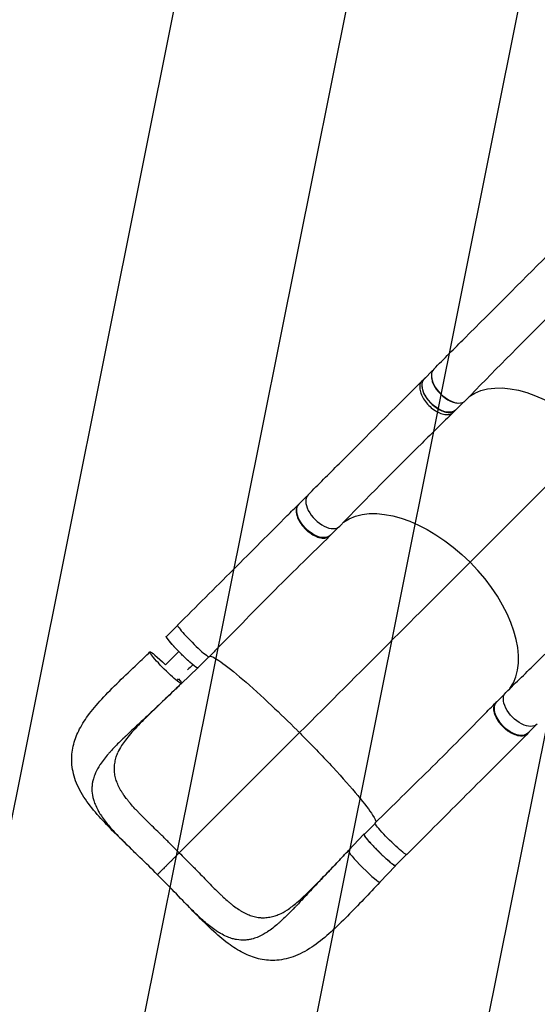
# Model space of a CAD drawing. Units: millimetres. Extents: x -8545 to 6144, y -5469 to 6094.
# Drawn here: x -6581 to -5607, y -2054 to -202 of the extents above; entities that cross this region are included whole.
import ezdxf

# ---------------------------------------------------------------- set-up
doc = ezdxf.new("R2010")
doc.units = ezdxf.units.MM
doc.header["$LTSCALE"] = 20
doc.layers.add('2d', color=230, linetype='Continuous')
doc.layers.add('AS-Free_Space_Hatch', color=31, linetype='Continuous')

msp = doc.modelspace()

# ---------------------------------------------------------------- hatches: boundary and pattern name
at = {"layer": 'AS-Free_Space_Hatch', "transparency": 33554687, "extrusion": (1.2326e-32, -1.22465e-16, -1)}
h = msp.add_hatch(dxfattribs=at)
h.set_pattern_fill('ANSI31', color=256, scale=100)
h.set_pattern_definition([(101.3437, (-4802.54, -1384.15), (-311.2976, -62.4504), [])])
h.paths.add_polyline_path([(4424.7, 579.8), (3852.5, 469.7, 0.8391), (3883.1, -1499.6), (4466.4, -1604), (5308.1, -2747.9, 0.603818), (7058.1, -2483.5, 0.161586), (7349.2, -1924.9, 0.425599), (7093.1, -506.5), (5911, 280.6, 0.196856)])

# ---------------------------------------------------------------- linework, layer by layer
at = {"layer": '2d'}
for p, q in [((-5804.6, -862.1), (-5820, -877.5)), ((-5824.3, -881.3), (-5820.3, -877.2)), ((-5745.9, -920.8), (-5761.3, -936.2)), ((-5765.4, -940.4), (-5761.3, -936.3)), ((-5734, -1222.5), (-5497.7, -986.2)), ((-6040.9, -1098.4), (-6055.8, -1113.3)), ((-5982.2, -1157.1), (-5997.1, -1172)), ((-6284.2, -1341.6), (-6304.9, -1362.3)), ((-6225.5, -1400.3), (-6246.2, -1421)), ((-6276.8, -1450.7), (-6245.9, -1421.4)), ((-5669.1, -1470.6), (-5684, -1485.5)), ((-5610.4, -1529.3), (-5625.4, -1544.2)), ((-6281, -1769.2), (-6054.8, -1543.1)), ((-5912.4, -1713.8), (-5933.2, -1734.5)), ((-5962.9, -1765), (-5933.5, -1734.1)), ((-5853.7, -1772.5), (-5874.5, -1793.2)), ((-5903.5, -1824.4), (-5874.1, -1793.5)), ((-5903.5, -1824.5), (-5874.1, -1793.6))]:
    msp.add_line(p, q, dxfattribs=at)
for centre, major_axis, ratio, start_param, end_param in [((-5772.6, -888.9), (-29.7, 29.7), 0.566143, -0.001113, 3.151061), ((-5773.1, -889.4), (-29.3, 29.3), 0.566143, 0.405363, 2.735124), ((-6008.9, -1125.2), (-29.7, 29.7), 0.566143, -0.001113, 3.151061), ((-5823.1, -1311.3), (-157, 157), 0.566143, 3.227846, 4.711407), ((-6254.4, -1370.6), (-29.7, 29.7), 0.086935, -0.000076, 3.141538), ((-5933.2, -1794.7), (-29.7, 29.7), 0.086935, 0.002285, 3.14078), ((-5933.2, -1794.7), (-29.7, 29.7), 0.086935, 3.14078, 3.143878)]:
    msp.add_ellipse(centre, major_axis=major_axis, ratio=ratio, start_param=start_param, end_param=end_param, dxfattribs=at)
at = {"layer": '2d', "extrusion": (0, 0, -1)}
for centre, major_axis, ratio, start_param, end_param in [((-5790.6, -906.9), (-29.3, 29.3), 0.566143, 3.141593, 6.283185), ((-5586.8, -1075), (-157, 157), 0.566143, 0.086465, 1.571778), ((-5823.1, -1311.3), (-157, 157), 0.566143, 0.086465, 1.571778), ((-6026.4, -1142.7), (-29.3, 29.3), 0.565315, 3.141593, 6.283185), ((-6275.6, -1391.7), (-29.3, 29.4), 0.086935, 3.141593, 6.283185), ((-6306.5, -1421), (-29.7, 29.7), 0.086935, 3.142405, 6.283998), ((-6306.5, -1421), (-29.7, 29.7), 0.086935, 0.000812, 1.472451), ((-6306.5, -1421), (-29.7, 29.7), 0.086935, 2.439871, 3.142405), ((-5637.2, -1497.3), (-29.7, 29.7), 0.566143, 3.140485, 6.292645), ((-5654.7, -1514.8), (-29.3, 29.3), 0.565315, 3.141593, 6.283185), ((-5882.7, -1742.7), (-29.7, 29.7), 0.086935, 3.141521, 6.283135), ((-5903.8, -1763.8), (-29.3, 29.4), 0.086935, 3.141593, 6.283185)]:
    msp.add_ellipse(centre, major_axis=major_axis, ratio=ratio, start_param=start_param, end_param=end_param, dxfattribs=at)
at = {"layer": '2d'}
for points, knots in [([(-5802.3, -859.2), (-5782.8, -839.7), (-5763.4, -820.3), (-5691.9, -748.9), (-5639.9, -696.9), (-5588, -645)], [0, 0, 0, 0, 10.000002, 10.000002, 36.756903, 36.756903, 36.756903, 36.756903]), ([(-5529.2, -704.2), (-5548.9, -723.4), (-5568.5, -742.7), (-5640.3, -813.8), (-5692, -865.9), (-5742.8, -918.4)], [0, 0, 0, 0, 10.000032, 10.000032, 36.757566, 36.757566, 36.757566, 36.757566]), ([(-6038.6, -1095.5), (-6019.1, -1076.1), (-5999.7, -1056.6), (-5928.2, -985.2), (-5876.2, -933.3), (-5824.3, -881.3)], [0, 0, 0, 0, 10.000002, 10.000002, 36.756903, 36.756903, 36.756903, 36.756903]), ([(-5824.3, -881.3), (-5824.9, -881.8), (-5827, -884.3), (-5829.1, -890.1), (-5828.6, -899.5), (-5824.8, -909.9), (-5818.3, -920.5), (-5809.5, -930.1), (-5799.3, -937.9), (-5788.7, -943.1), (-5778.7, -945.3), (-5770.8, -944.3), (-5766.9, -941.9), (-5765.5, -940.5)], [0.0599225, 0.0599225, 0.0599225, 0.0599225, 0.0641501, 0.0769801, 0.0898101, 0.1026401, 0.1154701, 0.1283001, 0.1411302, 0.1539602, 0.1667902, 0.1796202, 0.1901323, 0.1901323, 0.1901323, 0.1901323]), ([(-5817.5, -875), (-5819.2, -876), (-5822.5, -879.1), (-5825, -886), (-5824.5, -895.4), (-5820.8, -905.8), (-5814.2, -916.4), (-5805.4, -926), (-5795.2, -933.8), (-5784.6, -939), (-5774.6, -941.2), (-5766.2, -940.1), (-5762.2, -937.4), (-5760.6, -935.6)], [0.0537677, 0.0537677, 0.0537677, 0.0537677, 0.0641501, 0.0769801, 0.0898101, 0.1026401, 0.1154701, 0.1283001, 0.1411302, 0.1539602, 0.1667902, 0.1796202, 0.1922032, 0.1922032, 0.1922032, 0.1922032]), ([(-5765.5, -940.5), (-5785.2, -959.7), (-5804.8, -979), (-5876.6, -1050.1), (-5928.3, -1102.2), (-5979.1, -1154.7)], [0, 0, 0, 0, 10.000032, 10.000032, 36.757566, 36.757566, 36.757566, 36.757566]), ([(-6053.8, -1111.3), (-6054, -1111.5), (-6054.3, -1111.6), (-6054.8, -1112), (-6055.1, -1112.2), (-6055.6, -1112.6), (-6055.9, -1112.8), (-6056.6, -1113.5), (-6057.1, -1113.9), (-6058.3, -1115.4), (-6059, -1116.6), (-6059.7, -1118.1), (-6059.8, -1118.5), (-6060.1, -1119.1), (-6060.2, -1119.5), (-6060.5, -1120.5), (-6060.7, -1121.2), (-6061, -1123.4), (-6061.1, -1125), (-6061, -1127.5), (-6061, -1128.3), (-6060.7, -1130), (-6060.6, -1130.9), (-6060, -1133.6), (-6059.5, -1135.4), (-6058.5, -1138.2), (-6058.1, -1139.1), (-6057.3, -1141), (-6056.9, -1141.9), (-6055.5, -1144.7), (-6054.4, -1146.6), (-6052.9, -1149), (-6052.5, -1149.4), (-6051.9, -1150.3), (-6051.6, -1150.8), (-6050.6, -1152.2), (-6049.9, -1153.1), (-6047.7, -1155.8), (-6046.2, -1157.5), (-6044.2, -1159.6), (-6043.8, -1160), (-6043, -1160.8), (-6042.5, -1161.2), (-6041.3, -1162.4), (-6040.4, -1163.2), (-6037.8, -1165.4), (-6036, -1166.8), (-6033.7, -1168.4), (-6033.2, -1168.7), (-6032.3, -1169.4), (-6031.8, -1169.7), (-6030.4, -1170.5), (-6029.4, -1171.1), (-6026.6, -1172.6), (-6024.7, -1173.5), (-6022.4, -1174.5), (-6021.9, -1174.7), (-6021, -1175), (-6020.5, -1175.2), (-6019.1, -1175.7), (-6018.2, -1175.9), (-6015.5, -1176.6), (-6013.8, -1177), (-6011.7, -1177.2), (-6011.2, -1177.2), (-6010.4, -1177.2), (-6010, -1177.2), (-6008.8, -1177.2), (-6008, -1177.2), (-6005.7, -1177), (-6004.3, -1176.7), (-6002.6, -1176.1), (-6002.3, -1176), (-6001.6, -1175.7), (-6001.3, -1175.6), (-6000.4, -1175.1), (-5999.8, -1174.8), (-5998.2, -1173.6), (-5997.2, -1172.7), (-5996.1, -1171.3), (-5995.9, -1170.9), (-5995.6, -1170.5)], [0.0539084, 0.0539084, 0.0539084, 0.0539084, 0.0554462, 0.0554462, 0.0571789, 0.0571789, 0.0589116, 0.0589116, 0.062377, 0.062377, 0.0693078, 0.0693078, 0.0710405, 0.0710405, 0.0727732, 0.0727732, 0.0762386, 0.0762386, 0.0831694, 0.0831694, 0.0866347, 0.0866347, 0.0901001, 0.0901001, 0.0970309, 0.0970309, 0.1004963, 0.1004963, 0.1039617, 0.1039617, 0.1108925, 0.1108925, 0.1126252, 0.1126252, 0.1143579, 0.1143579, 0.1178232, 0.1178232, 0.124754, 0.124754, 0.1264867, 0.1264867, 0.1282194, 0.1282194, 0.1316848, 0.1316848, 0.1386156, 0.1386156, 0.1403483, 0.1403483, 0.142081, 0.142081, 0.1455464, 0.1455464, 0.1524771, 0.1524771, 0.1542098, 0.1542098, 0.1559425, 0.1559425, 0.1594079, 0.1594079, 0.1663387, 0.1663387, 0.1680714, 0.1680714, 0.1698041, 0.1698041, 0.1732695, 0.1732695, 0.1802003, 0.1802003, 0.181933, 0.181933, 0.1836657, 0.1836657, 0.187131, 0.187131, 0.1940618, 0.1940618, 0.1965554, 0.1965554, 0.1965554, 0.1965554]), ([(-6284.1, -1340.8), (-6266.6, -1323.3), (-6249.1, -1305.9), (-6214.2, -1271.1), (-6196.7, -1253.7), (-6162.1, -1219.1), (-6144.9, -1201.9), (-6111, -1167.9), (-6094.2, -1151.1), (-6070.7, -1127.6), (-6063.6, -1120.5), (-6056.7, -1113.6)], [0, 0, 0, 0, 7.461913, 7.461913, 15.068404, 15.068404, 22.807374, 22.807374, 30.695788, 30.695788, 34.150074, 34.150074, 34.150074, 34.150074]), ([(-5997.5, -1172.9), (-6013.7, -1188.8), (-6030.5, -1205.1), (-6065, -1239), (-6082.8, -1256.5), (-6118.8, -1292.6), (-6137.1, -1311.2), (-6173.5, -1348.4), (-6191.7, -1367.1), (-6215, -1390.5), (-6219.9, -1395.4), (-6224.7, -1400.3)], [0, 0, 0, 0, 7.920147, 7.920147, 16.008854, 16.008854, 24.131192, 24.131192, 32.062006, 32.062006, 34.132319, 34.132319, 34.132319, 34.132319]), ([(-5666.7, -1467.5), (-5647.1, -1448.5), (-5627.5, -1429.4), (-5555.8, -1358.7), (-5504, -1306.5), (-5452.5, -1253.9)], [0, 0, 0, 0, 10.000083, 10.000083, 36.757653, 36.757653, 36.757653, 36.757653]), ([(-6297.8, -1373.2), (-6298, -1373), (-6298.2, -1372.7), (-6298.7, -1372.1), (-6299, -1371.7), (-6299.6, -1371), (-6299.9, -1370.7), (-6300.7, -1369.6), (-6301.7, -1368.4), (-6302.6, -1367.2), (-6303.2, -1366.4), (-6303.3, -1366.2), (-6303.7, -1365.7), (-6303.9, -1365.4), (-6304.6, -1364.3), (-6305, -1363.6), (-6305.3, -1362.8), (-6305.4, -1362.5), (-6305.4, -1362.3), (-6305.4, -1362.2), (-6305.3, -1362.1), (-6305.3, -1362), (-6305.3, -1362)], [0.13261809, 0.13261809, 0.13261809, 0.13261809, 0.13394406, 0.13394406, 0.13601803, 0.13601803, 0.13809199, 0.13809199, 0.14223992, 0.14638786, 0.14638786, 0.14846182, 0.14846182, 0.15053579, 0.15053579, 0.15883165, 0.15883165, 0.16297958, 0.16297958, 0.16505355, 0.16505355, 0.16712751, 0.16712751, 0.16712751, 0.16712751]), ([(-6290.4, -1381.5), (-6290.5, -1381.4), (-6290.5, -1381.4), (-6291, -1380.8), (-6291.5, -1380.4), (-6292.7, -1379), (-6293.5, -1378.1), (-6295.5, -1375.9), (-6296.7, -1374.5), (-6297.8, -1373.2)], [0.11908405, 0.11908405, 0.11908405, 0.11908405, 0.1194263, 0.1194263, 0.12150027, 0.12150027, 0.1256482, 0.1256482, 0.13261809, 0.13261809, 0.13261809, 0.13261809]), ([(-6247.7, -1421), (-6247.8, -1420.9), (-6247.9, -1420.9), (-6248.1, -1420.8), (-6248.3, -1420.6), (-6248.7, -1420.4), (-6248.9, -1420.3), (-6250.1, -1419.5), (-6251.1, -1418.7), (-6253, -1417.3), (-6253.6, -1416.8), (-6254.6, -1416), (-6255, -1415.7), (-6255.7, -1415.1), (-6256.1, -1414.8), (-6257.9, -1413.2), (-6259.5, -1411.8), (-6262.1, -1409.6), (-6263, -1408.8), (-6264.8, -1407.1), (-6265.7, -1406.3), (-6267.6, -1404.5), (-6268.5, -1403.7), (-6269.9, -1402.3), (-6270.4, -1401.9), (-6271.4, -1400.9), (-6271.9, -1400.5), (-6274.3, -1398.1), (-6276.2, -1396.2), (-6279.1, -1393.3), (-6280.1, -1392.3), (-6281.6, -1390.8), (-6282, -1390.3), (-6283, -1389.4), (-6283.5, -1388.9), (-6285.8, -1386.4), (-6287.6, -1384.5), (-6289.7, -1382.3), (-6290.1, -1381.9), (-6290.4, -1381.5)], [0.04610883, 0.04610883, 0.04610883, 0.04610883, 0.04683751, 0.04683751, 0.04891148, 0.04891148, 0.05098544, 0.05098544, 0.0592813, 0.0592813, 0.06342924, 0.06342924, 0.0655032, 0.0655032, 0.06757717, 0.06757717, 0.07587303, 0.07587303, 0.08002096, 0.08002096, 0.08416889, 0.08416889, 0.08831682, 0.08831682, 0.09039079, 0.09039079, 0.09246475, 0.09246475, 0.10076061, 0.10076061, 0.10490855, 0.10490855, 0.10698251, 0.10698251, 0.10905648, 0.10905648, 0.11735234, 0.11735234, 0.11908405, 0.11908405, 0.11908405, 0.11908405]), ([(-6370.8, -1762.6), (-6381.7, -1751.9), (-6392.4, -1741.5), (-6412.9, -1721.1), (-6422.8, -1711), (-6441.4, -1690.2), (-6450.1, -1679.4), (-6465.1, -1657.3), (-6471.4, -1645.7), (-6480.1, -1622.4), (-6482.6, -1610.7), (-6483.7, -1588.7), (-6482.8, -1578.3), (-6478.2, -1558.5), (-6474.7, -1549), (-6465.4, -1530), (-6459.5, -1520.5), (-6445.1, -1500.8), (-6436.4, -1490.4), (-6416.8, -1469.1), (-6405.8, -1458), (-6383.2, -1435.9), (-6371.5, -1424.8), (-6351.9, -1406.2), (-6344.1, -1398.7), (-6336.2, -1391.3)], [0, 0, 0, 0, 4.721997, 4.721997, 9.515016, 9.515016, 14.604656, 14.604656, 19.743584, 19.743584, 24.437884, 24.437884, 28.527804, 28.527804, 32.53587, 32.53587, 36.875846, 36.875846, 41.811716, 41.811716, 47.045102, 47.045102, 52.079192, 52.079192, 55.342606, 55.342606, 55.342606, 55.342606]), ([(-6306.9, -1415.5), (-6301.8, -1410.5), (-6296.8, -1405.5), (-6288.5, -1397.1), (-6285.2, -1393.8), (-6281.9, -1390.5)], [-42.768037, -42.768037, -42.768037, -42.768037, -21.375314, -21.375314, -7.274396, -7.274396, -7.274396, -7.274396]), ([(-6223.5, -1399), (-6220, -1399.2), (-6213.1, -1402.8), (-6192.3, -1417.4), (-6178.2, -1428.7), (-6145.1, -1457.1), (-6126.5, -1473.9), (-6091.4, -1507.1), (-6075.4, -1522.6), (-6058, -1539.9), (-6056.6, -1541.3), (-6055, -1542.9), (-6054.9, -1543), (-6054.8, -1543.1)], [69.760452, 69.760452, 69.760452, 69.760452, 114.899644, 114.899644, 163.436874, 163.436874, 211.136412, 211.136412, 248.636027, 248.636027, 252.028053, 252.028053, 252.300635, 252.300635, 252.300635, 252.300635]), ([(-6245.9, -1421.4), (-6245.9, -1421.4), (-6246, -1421.5), (-6246.1, -1421.5), (-6246.2, -1421.5), (-6246.5, -1421.5), (-6246.7, -1421.4), (-6247.2, -1421.2), (-6247.5, -1421.1), (-6247.7, -1421)], [0.03439372, 0.03439372, 0.03439372, 0.03439372, 0.03646768, 0.03646768, 0.03854165, 0.03854165, 0.04268958, 0.04268958, 0.04610883, 0.04610883, 0.04610883, 0.04610883]), ([(-6282.4, -1456), (-6288.7, -1462), (-6295, -1468), (-6304.9, -1477.3), (-6308.9, -1481.1), (-6313, -1484.9), (-6317.5, -1489.2), (-6321.6, -1493), (-6332.8, -1503.6), (-6340.7, -1511.1), (-6348.7, -1518.5), (-6357.4, -1526.7), (-6365.3, -1534), (-6375.5, -1543.6), (-6379.3, -1547.2), (-6383, -1550.8), (-6387.9, -1555.5), (-6391.5, -1559), (-6400.3, -1567.8), (-6406.9, -1574.7), (-6413, -1581.4), (-6417.2, -1586.3), (-6420, -1589.6), (-6425.1, -1596.3), (-6427.5, -1599.6), (-6430.1, -1603.4), (-6430.4, -1604), (-6430.8, -1604.6)], [0.0131935, 0.0131935, 0.0131935, 0.0131935, 0.05768, 0.05768, 0.0833333, 0.08652, 0.08652, 0.11536, 0.11536, 0.1666667, 0.17304, 0.17304, 0.23072, 0.23072, 0.25, 0.25956, 0.25956, 0.2884, 0.2884, 0.3333333, 0.34608, 0.34608, 0.37492, 0.37492, 0.40376, 0.40376, 0.4088616, 0.4088616, 0.4088616, 0.4088616]), ([(-6282.4, -1456), (-6294, -1467), (-6305.5, -1477.9), (-6327.3, -1498.8), (-6337.8, -1508.9), (-6356.8, -1527.9), (-6365.4, -1537), (-6379.5, -1553.4), (-6385.3, -1560.8), (-6392.6, -1572.3), (-6394.9, -1576.6), (-6396.4, -1580.3)], [0, 0, 0, 0, 4.809634, 4.809634, 9.469287, 9.469287, 13.926579, 13.926579, 17.969406, 17.969406, 20.866622, 20.866622, 20.866622, 20.866622]), ([(-5912.4, -1713), (-5895.8, -1696.4), (-5879.2, -1680.1), (-5845.5, -1647.2), (-5828.5, -1630.5), (-5794.1, -1596.6), (-5776.7, -1579.3), (-5742.3, -1544.6), (-5725.3, -1527.1), (-5700.7, -1502), (-5692.7, -1493.9), (-5684.9, -1485.9)], [0, 0, 0, 0, 7.045847, 7.045847, 14.393553, 14.393553, 22.179304, 22.179304, 30.233472, 30.233472, 34.13027, 34.13027, 34.13027, 34.13027]), ([(-5623.4, -1542.2), (-5623.5, -1542.4), (-5623.7, -1542.7), (-5624, -1543.2), (-5624.2, -1543.5), (-5624.6, -1544), (-5624.8, -1544.3), (-5625.5, -1545), (-5626, -1545.5), (-5627.5, -1546.7), (-5628.6, -1547.4), (-5630.2, -1548.1), (-5630.5, -1548.3), (-5631.2, -1548.5), (-5631.5, -1548.6), (-5632.6, -1548.9), (-5633.3, -1549.1), (-5635.5, -1549.4), (-5637, -1549.5), (-5639.5, -1549.4), (-5640.4, -1549.4), (-5642.1, -1549.1), (-5643, -1549), (-5645.6, -1548.4), (-5647.4, -1547.9), (-5650.2, -1546.9), (-5651.2, -1546.5), (-5653.1, -1545.7), (-5654, -1545.2), (-5656.8, -1543.8), (-5658.7, -1542.7), (-5661, -1541.2), (-5661.5, -1540.9), (-5662.4, -1540.3), (-5662.9, -1539.9), (-5664.3, -1538.9), (-5665.2, -1538.2), (-5667.9, -1536.1), (-5669.6, -1534.6), (-5671.7, -1532.5), (-5672.1, -1532.1), (-5672.9, -1531.3), (-5673.3, -1530.9), (-5674.5, -1529.6), (-5675.3, -1528.7), (-5677.5, -1526.1), (-5678.9, -1524.3), (-5680.5, -1522), (-5680.8, -1521.5), (-5681.4, -1520.6), (-5681.7, -1520.1), (-5682.6, -1518.7), (-5683.1, -1517.8), (-5684.7, -1515), (-5685.6, -1513.1), (-5686.5, -1510.7), (-5686.7, -1510.3), (-5687.1, -1509.3), (-5687.2, -1508.9), (-5687.7, -1507.5), (-5688, -1506.6), (-5688.7, -1503.9), (-5689, -1502.1), (-5689.2, -1500), (-5689.2, -1499.6), (-5689.2, -1498.7), (-5689.3, -1498.3), (-5689.3, -1497.1), (-5689.2, -1496.3), (-5689, -1494), (-5688.7, -1492.6), (-5688.1, -1491), (-5688, -1490.6), (-5687.7, -1490), (-5687.6, -1489.7), (-5687.1, -1488.8), (-5686.7, -1488.2), (-5685.6, -1486.6), (-5684.7, -1485.6), (-5683.3, -1484.5), (-5682.9, -1484.2), (-5682.5, -1484)], [0.0538435, 0.0538435, 0.0538435, 0.0538435, 0.0554462, 0.0554462, 0.0571789, 0.0571789, 0.0589116, 0.0589116, 0.062377, 0.062377, 0.0693078, 0.0693078, 0.0710405, 0.0710405, 0.0727732, 0.0727732, 0.0762386, 0.0762386, 0.0831694, 0.0831694, 0.0866347, 0.0866347, 0.0901001, 0.0901001, 0.0970309, 0.0970309, 0.1004963, 0.1004963, 0.1039617, 0.1039617, 0.1108925, 0.1108925, 0.1126252, 0.1126252, 0.1143579, 0.1143579, 0.1178232, 0.1178232, 0.124754, 0.124754, 0.1264867, 0.1264867, 0.1282194, 0.1282194, 0.1316848, 0.1316848, 0.1386156, 0.1386156, 0.1403483, 0.1403483, 0.142081, 0.142081, 0.1455464, 0.1455464, 0.1524771, 0.1524771, 0.1542098, 0.1542098, 0.1559425, 0.1559425, 0.1594079, 0.1594079, 0.1663387, 0.1663387, 0.1680714, 0.1680714, 0.1698041, 0.1698041, 0.1732695, 0.1732695, 0.1802003, 0.1802003, 0.181933, 0.181933, 0.1836657, 0.1836657, 0.187131, 0.187131, 0.1940618, 0.1940618, 0.1964959, 0.1964959, 0.1964959, 0.1964959]), ([(-6054.8, -1543.1), (-6053.3, -1544.6), (-6051.5, -1546.4), (-6029, -1569.1), (-6009.5, -1589.4), (-5973.7, -1628.1), (-5957.8, -1646.1), (-5932.4, -1676.7), (-5923, -1689.2), (-5913.3, -1704.5), (-5911.2, -1709.1), (-5911.1, -1711.7)], [61.548463, 61.548463, 61.548463, 61.548463, 67.268411, 67.268411, 114.898634, 114.898634, 163.434815, 163.434815, 211.133324, 211.133324, 245.127473, 245.127473, 245.127473, 245.127473]), ([(-5625.6, -1545.1), (-5641.6, -1561.1), (-5658.2, -1577.6), (-5692.2, -1611.6), (-5709.8, -1629.1), (-5745.4, -1664.7), (-5763.4, -1682.7), (-5799.5, -1718.9), (-5817.6, -1737), (-5841.6, -1761), (-5847.3, -1766.7), (-5853, -1772.4)], [0, 0, 0, 0, 7.937526, 7.937526, 15.966514, 15.966514, 23.917226, 23.917226, 31.713669, 31.713669, 34.15288, 34.15288, 34.15288, 34.15288]), ([(-6403.1, -1614.1), (-6403.1, -1613.9), (-6403.1, -1613.7), (-6403.1, -1611.8), (-6403.1, -1610.1), (-6402.9, -1605.2), (-6402.5, -1601.9), (-6401.3, -1595.3), (-6400.5, -1592), (-6398.6, -1585.9), (-6397.6, -1583.1), (-6396.4, -1580.3)], [0.23737448, 0.23737448, 0.23737448, 0.23737448, 0.23850421, 0.23850421, 0.24619789, 0.24619789, 0.26158526, 0.26158526, 0.27697263, 0.27697263, 0.28971035, 0.28971035, 0.28971035, 0.28971035]), ([(-6430.8, -1604.6), (-6431.4, -1605.5), (-6435.1, -1611.4), (-6438.1, -1617.3), (-6441.4, -1625.6), (-6442.5, -1628.9), (-6443.5, -1633.2), (-6444.3, -1636.4), (-6444.8, -1639.6), (-6445.1, -1643), (-6445.2, -1644.2), (-6445.3, -1645.4)], [0.4088616, 0.4088616, 0.4088616, 0.4088616, 0.4166667, 0.46144, 0.46144, 0.49028, 0.49028, 0.5, 0.51912, 0.51912, 0.529904, 0.529904, 0.529904, 0.529904]), ([(-6393.5, -1647.3), (-6395.2, -1644.1), (-6396.6, -1640.9), (-6399.1, -1634.5), (-6400.2, -1631.3), (-6401.8, -1624.9), (-6402.4, -1621.6), (-6402.8, -1617.5), (-6402.9, -1616.7), (-6403, -1615.3), (-6403, -1614.7), (-6403.1, -1614.1)], [0.18485518, 0.18485518, 0.18485518, 0.18485518, 0.20003579, 0.20003579, 0.21542316, 0.21542316, 0.23081053, 0.23081053, 0.23465737, 0.23465737, 0.23737448, 0.23737448, 0.23737448, 0.23737448]), ([(-6445.3, -1645.4), (-6445.5, -1650.5), (-6445.2, -1655.7), (-6444.2, -1661.7), (-6443.5, -1664.9), (-6442.7, -1668.1), (-6440.9, -1673.8), (-6439.6, -1677.1), (-6436.6, -1684), (-6433.3, -1690.5), (-6429.3, -1697), (-6423.1, -1706.4), (-6418, -1712.9), (-6412.3, -1719.7), (-6409.4, -1723), (-6406.4, -1726.4), (-6400, -1733.3), (-6396.7, -1736.7), (-6390.3, -1743.3), (-6383.3, -1750.4), (-6376, -1757.6), (-6371.5, -1761.9), (-6371.1, -1762.2), (-6370.8, -1762.6)], [0.529904, 0.529904, 0.529904, 0.529904, 0.5768001, 0.5768001, 0.5833333, 0.6056401, 0.6056401, 0.6344801, 0.6344801, 0.6666667, 0.6921601, 0.6921601, 0.7498401, 0.7498401, 0.75, 0.7786801, 0.7786801, 0.8075201, 0.8075201, 0.8333333, 0.8652001, 0.8652001, 0.8677551, 0.8677551, 0.8677551, 0.8677551]), ([(-6385.8, -1659.9), (-6386.4, -1659), (-6387, -1658), (-6388.7, -1655.5), (-6389.7, -1653.9), (-6391.6, -1650.6), (-6392.5, -1649), (-6393.4, -1647.4), (-6393.5, -1647.3), (-6393.5, -1647.3)], [0.16478166, 0.16478166, 0.16478166, 0.16478166, 0.16926105, 0.16926105, 0.17695474, 0.17695474, 0.18464842, 0.18464842, 0.18485518, 0.18485518, 0.18485518, 0.18485518]), ([(-6294.7, -1755.7), (-6295.7, -1754.8), (-6296.6, -1753.9), (-6299.3, -1751.2), (-6301, -1749.3), (-6304.6, -1745.7), (-6306.4, -1743.9), (-6310, -1740.3), (-6311.7, -1738.5), (-6317.1, -1733.2), (-6320.7, -1729.7), (-6327.9, -1722.9), (-6331.5, -1719.5), (-6338.5, -1712.8), (-6342, -1709.4), (-6348.7, -1702.8), (-6351.9, -1699.4), (-6356.7, -1694.4), (-6358.2, -1692.8), (-6361.3, -1689.4), (-6362.8, -1687.8), (-6367.3, -1682.9), (-6370.2, -1679.6), (-6374.3, -1674.8), (-6375.7, -1673.2), (-6378.3, -1669.9), (-6379.5, -1668.3), (-6382.5, -1664.4), (-6384.2, -1662.2), (-6385.8, -1659.9)], [0.0192331, 0.0192331, 0.0192331, 0.0192331, 0.0230811, 0.0230811, 0.0307747, 0.0307747, 0.0384684, 0.0384684, 0.0461621, 0.0461621, 0.0615495, 0.0615495, 0.0769368, 0.0769368, 0.0923242, 0.0923242, 0.1077116, 0.1077116, 0.1154053, 0.1154053, 0.1230989, 0.1230989, 0.1384863, 0.1384863, 0.14618, 0.14618, 0.1538737, 0.1538737, 0.1647817, 0.1647817, 0.1647817, 0.1647817]), ([(-5933.5, -1734.1), (-5933.6, -1734.2), (-5933.6, -1734.2), (-5933.6, -1734.4), (-5933.6, -1734.4), (-5933.6, -1734.7), (-5933.6, -1734.9), (-5933.3, -1735.5), (-5933.2, -1735.8), (-5932.9, -1736.3), (-5932.8, -1736.5), (-5932.5, -1736.9), (-5932.4, -1737.1), (-5931.7, -1738.3), (-5930.9, -1739.3), (-5929.5, -1741.2), (-5929, -1741.8), (-5928.1, -1742.8), (-5927.9, -1743.2), (-5927.3, -1743.9), (-5927, -1744.3), (-5925.4, -1746.1), (-5924, -1747.7), (-5921.7, -1750.3), (-5920.9, -1751.2), (-5919.3, -1753), (-5918.5, -1753.9), (-5916.7, -1755.8), (-5915.9, -1756.7), (-5914.5, -1758.1), (-5914, -1758.6), (-5913.1, -1759.6), (-5912.6, -1760.1), (-5910.3, -1762.5), (-5908.4, -1764.5), (-5905.5, -1767.4), (-5904.5, -1768.3), (-5903, -1769.8), (-5902.5, -1770.2), (-5901.6, -1771.2), (-5901.1, -1771.7), (-5898.6, -1774), (-5896.7, -1775.8), (-5894.5, -1777.9), (-5894.1, -1778.3), (-5893.7, -1778.6)], [0.03439372, 0.03439372, 0.03439372, 0.03439372, 0.03646768, 0.03646768, 0.03854165, 0.03854165, 0.04268958, 0.04268958, 0.04683751, 0.04683751, 0.04891148, 0.04891148, 0.05098544, 0.05098544, 0.0592813, 0.0592813, 0.06342924, 0.06342924, 0.0655032, 0.0655032, 0.06757717, 0.06757717, 0.07587303, 0.07587303, 0.08002096, 0.08002096, 0.08416889, 0.08416889, 0.08831682, 0.08831682, 0.09039079, 0.09039079, 0.09246475, 0.09246475, 0.10076061, 0.10076061, 0.10490855, 0.10490855, 0.10698251, 0.10698251, 0.10905648, 0.10905648, 0.11735234, 0.11735234, 0.11908405, 0.11908405, 0.11908405, 0.11908405]), ([(-6281, -1769.2), (-6284.7, -1765.6), (-6288.4, -1762), (-6292.9, -1757.5), (-6293.8, -1756.6), (-6294.7, -1755.7)], [0, 0, 0, 0, 0.01538737, 0.01538737, 0.01923306, 0.01923306, 0.01923306, 0.01923306]), ([(-6322.1, -1810.3), (-6333, -1799.3), (-6344.1, -1788.4), (-6360.3, -1772.7), (-6365.6, -1767.6), (-6370.8, -1762.6)], [0, 0, 0, 0, 4.641537, 4.641537, 6.884728, 6.884728, 6.884728, 6.884728]), ([(-6281, -1769.2), (-6281.7, -1769.8), (-6282.3, -1770.4), (-6283.5, -1771.7), (-6284.2, -1772.3), (-6286.1, -1774.2), (-6287.4, -1775.5), (-6289.3, -1777.4), (-6290, -1778.1), (-6291.3, -1779.4), (-6291.9, -1780.1), (-6293.9, -1782.1), (-6295.2, -1783.4), (-6297.8, -1786), (-6299.1, -1787.2), (-6301, -1789.1), (-6301.7, -1789.8), (-6302.9, -1791), (-6303.5, -1791.6), (-6305.3, -1793.5), (-6306.5, -1794.6), (-6308.8, -1796.9), (-6309.8, -1798), (-6311.4, -1799.5), (-6311.9, -1800), (-6312.9, -1801), (-6313.3, -1801.5), (-6314.7, -1802.8), (-6315.6, -1803.7), (-6316.7, -1804.8), (-6317.1, -1805.2), (-6317.8, -1805.9), (-6318.2, -1806.3), (-6319.1, -1807.2), (-6319.7, -1807.8), (-6320.6, -1808.7), (-6321, -1809.1), (-6321.4, -1809.5), (-6321.5, -1809.6), (-6321.6, -1809.7), (-6321.6, -1809.8), (-6321.8, -1809.9), (-6321.9, -1810), (-6322.1, -1810.2), (-6322.1, -1810.3), (-6322.1, -1810.3)], [0.17354558, 0.17354558, 0.17354558, 0.17354558, 0.17632178, 0.17632178, 0.17909798, 0.17909798, 0.18465038, 0.18465038, 0.18742659, 0.18742659, 0.19020279, 0.19020279, 0.19575519, 0.19575519, 0.20130759, 0.20130759, 0.20408379, 0.20408379, 0.20685999, 0.20685999, 0.21241239, 0.21241239, 0.2179648, 0.2179648, 0.220741, 0.220741, 0.2235172, 0.2235172, 0.2290696, 0.2290696, 0.2318458, 0.2318458, 0.234622, 0.234622, 0.2401744, 0.2401744, 0.24572681, 0.24572681, 0.24711491, 0.24711491, 0.24850301, 0.24850301, 0.25127921, 0.25127921, 0.25563727, 0.25563727, 0.25563727, 0.25563727]), ([(-6281, -1769.2), (-6277.4, -1772.8), (-6273.8, -1776.5), (-6268.5, -1782), (-6266.7, -1783.8), (-6263, -1787.4), (-6261.2, -1789.2), (-6257.6, -1792.8), (-6255.8, -1794.6), (-6252.2, -1798.1), (-6250.4, -1799.9), (-6245.1, -1805.3), (-6241.6, -1808.9), (-6234.8, -1816.1), (-6231.4, -1819.7), (-6224.7, -1826.7), (-6221.4, -1830.2), (-6214.7, -1836.9), (-6211.4, -1840.1), (-6206.4, -1844.9), (-6204.7, -1846.4), (-6201.4, -1849.5), (-6199.8, -1851), (-6194.9, -1855.5), (-6191.6, -1858.4), (-6186.8, -1862.5), (-6185.2, -1863.9), (-6182, -1866.5), (-6180.4, -1867.7), (-6175.5, -1871.4), (-6172.3, -1873.7), (-6167.5, -1876.9), (-6165.9, -1877.9), (-6162.7, -1879.8), (-6161.1, -1880.7), (-6156.2, -1883.3), (-6153, -1884.8), (-6146.6, -1887.3), (-6143.4, -1888.4), (-6137, -1890), (-6133.7, -1890.6), (-6129.6, -1891), (-6128.8, -1891.1), (-6127.2, -1891.2), (-6126.3, -1891.2), (-6123.9, -1891.3), (-6122.2, -1891.3), (-6117.3, -1891.1), (-6114, -1890.7), (-6107.4, -1889.5), (-6104.1, -1888.7), (-6098.1, -1886.8), (-6095.4, -1885.8), (-6092.7, -1884.7)], [0, 0, 0, 0, 0.0153874, 0.0153874, 0.0230811, 0.0230811, 0.0307747, 0.0307747, 0.0384684, 0.0384684, 0.0461621, 0.0461621, 0.0615495, 0.0615495, 0.0769368, 0.0769368, 0.0923242, 0.0923242, 0.1077116, 0.1077116, 0.1154053, 0.1154053, 0.1230989, 0.1230989, 0.1384863, 0.1384863, 0.14618, 0.14618, 0.1538737, 0.1538737, 0.1692611, 0.1692611, 0.1769547, 0.1769547, 0.1846484, 0.1846484, 0.2000358, 0.2000358, 0.2154232, 0.2154232, 0.2308105, 0.2308105, 0.2346574, 0.2346574, 0.2385042, 0.2385042, 0.2461979, 0.2461979, 0.2615853, 0.2615853, 0.2769726, 0.2769726, 0.289436, 0.289436, 0.289436, 0.289436]), ([(-5970.6, -1773.2), (-5975.8, -1778.6), (-5980.9, -1784), (-5989.5, -1793.1), (-5993.3, -1797.1), (-5997.1, -1801.2), (-6001.4, -1805.7), (-6005.2, -1809.7), (-6015.8, -1820.9), (-6023.3, -1828.9), (-6030.7, -1836.8), (-6038.9, -1845.6), (-6046.2, -1853.4), (-6055.8, -1863.6), (-6059.4, -1867.4), (-6063, -1871.1), (-6067.7, -1876), (-6071.2, -1879.6), (-6080.1, -1888.5), (-6086.9, -1895.1), (-6093.6, -1901.1), (-6098.5, -1905.3), (-6101.9, -1908.1), (-6108.5, -1913.3), (-6111.8, -1915.6), (-6115.6, -1918.2), (-6116.2, -1918.6), (-6116.8, -1919)], [0.0192434, 0.0192434, 0.0192434, 0.0192434, 0.05768, 0.05768, 0.0833333, 0.08652, 0.08652, 0.11536, 0.11536, 0.1666667, 0.17304, 0.17304, 0.23072, 0.23072, 0.25, 0.25956, 0.25956, 0.2884, 0.2884, 0.3333333, 0.34608, 0.34608, 0.37492, 0.37492, 0.40376, 0.40376, 0.4088616, 0.4088616, 0.4088616, 0.4088616]), ([(-6092.7, -1884.7), (-6088.4, -1882.9), (-6083.2, -1880.1), (-6072, -1872.6), (-6065.9, -1867.8), (-6052.7, -1856.7), (-6045.6, -1850.1), (-6030.1, -1835.1), (-6021.6, -1826.5), (-6003.7, -1808), (-5994.1, -1797.9), (-5979.8, -1782.9), (-5975.2, -1778.1), (-5970.6, -1773.2)], [0, 0, 0, 0, 3.361334, 3.361334, 6.669994, 6.669994, 10.236871, 10.236871, 14.21577, 14.21577, 18.526346, 18.526346, 20.554349, 20.554349, 20.554349, 20.554349]), ([(-5893.7, -1778.6), (-5893.7, -1778.7), (-5893.6, -1778.8), (-5893, -1779.3), (-5892.6, -1779.7), (-5891.2, -1780.9), (-5890.4, -1781.7), (-5888.1, -1783.7), (-5886.7, -1784.9), (-5885.4, -1786)], [0.11908405, 0.11908405, 0.11908405, 0.11908405, 0.1194263, 0.1194263, 0.12150027, 0.12150027, 0.1256482, 0.1256482, 0.13261809, 0.13261809, 0.13261809, 0.13261809]), ([(-5885.4, -1786), (-5885.2, -1786.2), (-5884.9, -1786.4), (-5884.3, -1787), (-5883.9, -1787.3), (-5883.2, -1787.9), (-5882.9, -1788.2), (-5881.9, -1789), (-5880.6, -1790), (-5879.4, -1790.9), (-5878.6, -1791.4), (-5878.4, -1791.6), (-5877.9, -1792), (-5877.6, -1792.1), (-5876.5, -1792.9), (-5875.8, -1793.3), (-5875, -1793.6), (-5874.7, -1793.6), (-5874.5, -1793.7), (-5874.4, -1793.7), (-5874.2, -1793.6), (-5874.2, -1793.6), (-5874.1, -1793.6)], [0.13261809, 0.13261809, 0.13261809, 0.13261809, 0.13394406, 0.13394406, 0.13601803, 0.13601803, 0.13809199, 0.13809199, 0.14223992, 0.14638786, 0.14638786, 0.14846182, 0.14846182, 0.15053579, 0.15053579, 0.15883165, 0.15883165, 0.16297958, 0.16297958, 0.16505355, 0.16505355, 0.16712751, 0.16712751, 0.16712751, 0.16712751]), ([(-6274.5, -1859), (-6285.1, -1848), (-6295.9, -1836.7), (-6311.9, -1820.4), (-6317, -1815.3), (-6322.1, -1810.3)], [0, 0, 0, 0, 4.725924, 4.725924, 6.886423, 6.886423, 6.886423, 6.886423]), ([(-5903.5, -1824.4), (-5913.8, -1835.3), (-5924, -1846.1), (-5944.3, -1867.4), (-5954.5, -1878), (-5974.9, -1898.6), (-5985.2, -1908.6), (-6006, -1927.5), (-6016.7, -1936.3), (-6038.7, -1951.6), (-6050.3, -1958.2), (-6073.7, -1967.5), (-6085.6, -1970.4), (-6107.9, -1972), (-6118.4, -1971.3), (-6138.4, -1967.1), (-6147.9, -1963.7), (-6166.8, -1954.7), (-6176.2, -1948.9), (-6195.8, -1934.9), (-6206, -1926.3), (-6227.1, -1907.2), (-6237.9, -1896.3), (-6257.4, -1876.6), (-6265.9, -1867.9), (-6274.5, -1859)], [0, 0, 0, 0, 4.499729, 4.499729, 9.142966, 9.142966, 14.010556, 14.010556, 19.097013, 19.097013, 24.304279, 24.304279, 29.097091, 29.097091, 33.236598, 33.236598, 37.218706, 37.218706, 41.493012, 41.493012, 46.3521, 46.3521, 51.495348, 51.495348, 55.337766, 55.337766, 55.337766, 55.337766]), ([(-6157.5, -1933.4), (-6162.7, -1933.7), (-6167.9, -1933.4), (-6173.8, -1932.3), (-6177, -1931.7), (-6180.2, -1930.9), (-6186, -1929.1), (-6189.2, -1927.8), (-6196.1, -1924.8), (-6202.6, -1921.5), (-6209, -1917.5), (-6218.4, -1911.3), (-6224.9, -1906.2), (-6231.7, -1900.5), (-6235, -1897.6), (-6238.4, -1894.6), (-6245.3, -1888.2), (-6248.7, -1884.9), (-6255.3, -1878.5), (-6262.3, -1871.5), (-6269.5, -1864.1), (-6273.8, -1859.7), (-6274.2, -1859.3), (-6274.5, -1859)], [0.529904, 0.529904, 0.529904, 0.529904, 0.5768001, 0.5768001, 0.5833333, 0.6056401, 0.6056401, 0.6344801, 0.6344801, 0.6666667, 0.6921601, 0.6921601, 0.7498401, 0.7498401, 0.75, 0.7786801, 0.7786801, 0.8075201, 0.8075201, 0.8333333, 0.8652001, 0.8652001, 0.8677372, 0.8677372, 0.8677372, 0.8677372]), ([(-6116.8, -1919), (-6117.7, -1919.5), (-6123.6, -1923.3), (-6129.5, -1926.3), (-6137.8, -1929.6), (-6141.1, -1930.6), (-6145.4, -1931.7), (-6148.6, -1932.4), (-6151.8, -1932.9), (-6155.1, -1933.3), (-6156.3, -1933.4), (-6157.5, -1933.4)], [0.4088616, 0.4088616, 0.4088616, 0.4088616, 0.4166667, 0.46144, 0.46144, 0.49028, 0.49028, 0.5, 0.51912, 0.51912, 0.529904, 0.529904, 0.529904, 0.529904])]:
    msp.add_open_spline(points, degree=3, knots=knots, dxfattribs=at)
for points in [[(-5824.3, -881.3), (-5824.3, -881.3), (-5824.3, -881.3), (-5824.3, -881.3)], [(-5765.5, -940.5), (-5765.5, -940.5), (-5765.4, -940.4), (-5765.4, -940.4)], [(-6015.3, -1176.6), (-6015.3, -1176.6), (-6015.3, -1176.6), (-6015.3, -1176.6)], [(-5734, -1222.6), (-5828.5, -1317), (-5943, -1431.5), (-6054.8, -1543.1)], [(-6305.3, -1362), (-6305.1, -1361.8), (-6304.9, -1361.8), (-6304.5, -1361.9)], [(-6255.4, -1415.3), (-6258.7, -1418.6), (-6262, -1421.9), (-6265.3, -1425.2)], [(-6245.8, -1420.6), (-6245.7, -1421), (-6245.8, -1421.3), (-6245.9, -1421.4)], [(-6285.5, -1445.4), (-6284.4, -1444.2), (-6283.3, -1443.1), (-6282.2, -1442)], [(-6276.8, -1450.7), (-6278.7, -1452.5), (-6280.6, -1454.3), (-6282.4, -1456)], [(-5688.6, -1503.7), (-5688.6, -1503.7), (-5688.6, -1503.7), (-5688.6, -1503.7)], [(-5932.8, -1734.1), (-5933.1, -1734), (-5933.4, -1734), (-5933.5, -1734.1)], [(-5970.6, -1773.2), (-5968, -1770.5), (-5965.5, -1767.8), (-5962.9, -1765)], [(-5874.1, -1793.6), (-5874, -1793.4), (-5874, -1793.2), (-5874.1, -1792.8)]]:
    msp.add_open_spline(points, degree=3, dxfattribs=at)

doc.saveas('drawing.dxf')
